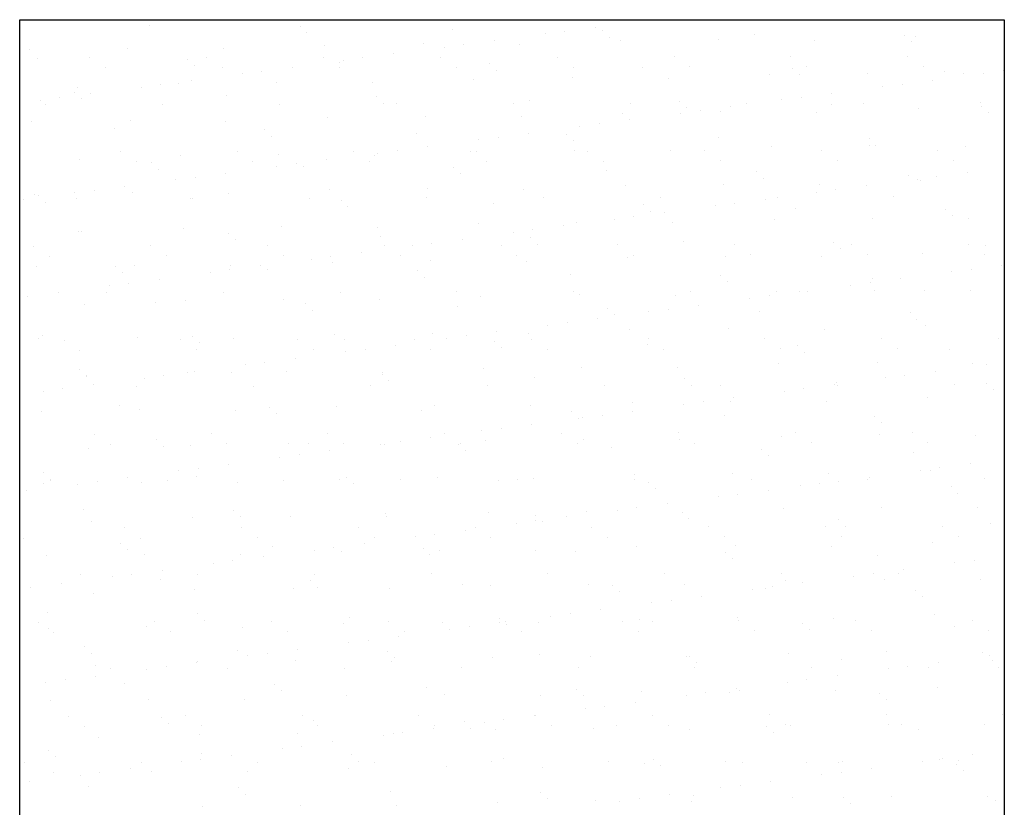
# Model space of a CAD drawing. Extents: x -1545 to 69069332, y -6966 to 42067464.
# Drawn here: x -336 to -318, y -818 to -804 of the extents above; entities that cross this region are included whole.
import ezdxf

# ---------------------------------------------------------------- set-up
doc = ezdxf.new("R2010")
doc.units = 0
doc.layers.get('0').update_dxf_attribs({"linetype": 'CONTINUOUS'})

msp = doc.modelspace()

# ---------------------------------------------------------------- linework, layer by layer
for p, q in [((-335.917, -803.837), (-318.317, -803.837)), ((-335.917, -831.997), (-335.917, -803.837)), ((-333.59, -803.934), (-333.59, -803.934)), ((-330.906, -803.957), (-330.906, -803.957)), ((-324.72, -803.854), (-324.72, -803.854)), ((-318.317, -803.837), (-318.317, -831.997)), ((-330.783, -804.07), (-330.783, -804.07)), ((-328.184, -804.016), (-328.184, -804.016)), ((-326.525, -804.091), (-326.525, -804.091)), ((-326.176, -804.045), (-326.176, -804.045)), ((-325.631, -803.973), (-325.631, -803.973)), ((-325.5, -804.039), (-325.5, -804.039)), ((-322.778, -804.098), (-322.778, -804.098)), ((-320.094, -804.121), (-320.094, -804.121)), ((-319.898, -804.134), (-319.898, -804.134)), ((-330.461, -804.293), (-330.461, -804.293)), ((-328.706, -804.271), (-328.706, -804.271)), ((-327.981, -804.283), (-327.981, -804.283)), ((-327.436, -804.211), (-327.436, -804.211)), ((-326.99, -804.279), (-326.99, -804.279)), ((-325.377, -804.152), (-325.377, -804.152)), ((-325.179, -804.214), (-325.179, -804.214)), ((-323.424, -804.191), (-323.424, -804.191)), ((-321.709, -804.2), (-321.709, -804.2)), ((-319.971, -804.235), (-319.971, -804.235)), ((-335.743, -804.373), (-335.743, -804.373)), ((-333.987, -804.35), (-333.987, -804.35)), ((-332.272, -804.359), (-332.272, -804.359)), ((-329.241, -804.449), (-329.241, -804.449)), ((-328.33, -804.329), (-328.33, -804.329)), ((-320.044, -804.494), (-320.044, -804.494)), ((-335.605, -804.522), (-335.605, -804.522)), ((-334.662, -804.52), (-334.662, -804.52)), ((-332.922, -804.545), (-332.922, -804.545)), ((-332.799, -804.658), (-332.799, -804.658)), ((-332.574, -804.517), (-332.574, -804.517)), ((-330.485, -804.513), (-330.485, -804.513)), ((-330.199, -804.605), (-330.199, -804.605)), ((-330.135, -804.566), (-330.135, -804.566)), ((-329.786, -804.52), (-329.786, -804.52)), ((-328.397, -804.509), (-328.397, -804.509)), ((-327.516, -804.628), (-327.516, -804.628)), ((-326.309, -804.505), (-326.309, -804.505)), ((-324.221, -804.501), (-324.221, -804.501)), ((-322.133, -804.498), (-322.133, -804.498)), ((-334.379, -804.7), (-334.379, -804.7)), ((-332.291, -804.697), (-332.291, -804.697)), ((-331.94, -804.804), (-331.94, -804.804)), ((-331.591, -804.758), (-331.591, -804.758)), ((-331.046, -804.686), (-331.046, -804.686)), ((-330.203, -804.693), (-330.203, -804.693)), ((-328.114, -804.689), (-328.114, -804.689)), ((-327.393, -804.741), (-327.393, -804.741)), ((-326.026, -804.685), (-326.026, -804.685)), ((-324.793, -804.687), (-324.793, -804.687)), ((-323.938, -804.682), (-323.938, -804.682)), ((-322.517, -804.82), (-322.517, -804.82)), ((-322.11, -804.71), (-322.11, -804.71)), ((-321.987, -804.823), (-321.987, -804.823)), ((-321.85, -804.678), (-321.85, -804.678)), ((-320.762, -804.798), (-320.762, -804.798)), ((-319.762, -804.674), (-319.762, -804.674)), ((-319.387, -804.769), (-319.387, -804.769)), ((-319.047, -804.806), (-319.047, -804.806)), ((-318.687, -804.795), (-318.687, -804.795)), ((-318.338, -804.749), (-318.338, -804.749)), ((-333.396, -804.996), (-333.396, -804.996)), ((-333.081, -804.979), (-333.081, -804.979)), ((-332.851, -804.924), (-332.851, -804.924)), ((-331.325, -804.957), (-331.325, -804.957)), ((-329.61, -804.965), (-329.61, -804.965)), ((-327.799, -804.9), (-327.799, -804.9)), ((-326.044, -804.877), (-326.044, -804.877)), ((-324.328, -804.885), (-324.328, -804.885)), ((-320.143, -804.987), (-320.143, -804.987)), ((-319.598, -804.915), (-319.598, -804.915)), ((-334.938, -805.134), (-334.938, -805.134)), ((-334.892, -805.044), (-334.892, -805.044)), ((-334.656, -805.162), (-334.656, -805.162)), ((-333.745, -805.042), (-333.745, -805.042)), ((-332.215, -805.193), (-332.215, -805.193)), ((-321.403, -805.153), (-321.403, -805.153)), ((-320.492, -805.033), (-320.492, -805.033)), ((-335.55, -805.279), (-335.55, -805.279)), ((-335.449, -805.353), (-335.449, -805.353)), ((-335.201, -805.233), (-335.201, -805.233)), ((-334.814, -805.247), (-334.814, -805.247)), ((-333.361, -805.349), (-333.361, -805.349)), ((-331.273, -805.345), (-331.273, -805.345)), ((-329.532, -805.216), (-329.532, -805.216)), ((-329.408, -805.329), (-329.408, -805.329)), ((-329.185, -805.341), (-329.185, -805.341)), ((-327.096, -805.338), (-327.096, -805.338)), ((-326.809, -805.275), (-326.809, -805.275)), ((-325.008, -805.334), (-325.008, -805.334)), ((-324.126, -805.298), (-324.126, -805.298)), ((-322.92, -805.33), (-322.92, -805.33)), ((-322.297, -805.271), (-322.297, -805.271)), ((-321.948, -805.225), (-321.948, -805.225)), ((-321.403, -805.358), (-321.403, -805.358)), ((-320.832, -805.326), (-320.832, -805.326)), ((-318.744, -805.322), (-318.744, -805.322)), ((-325.137, -805.506), (-325.137, -805.506)), ((-324.102, -805.508), (-324.102, -805.508)), ((-324.002, -805.412), (-324.002, -805.412)), ((-323.753, -805.462), (-323.753, -805.462)), ((-323.382, -805.484), (-323.382, -805.484)), ((-323.208, -805.391), (-323.208, -805.391)), ((-321.666, -805.492), (-321.666, -805.492)), ((-319.855, -805.426), (-319.855, -805.426)), ((-318.72, -805.381), (-318.72, -805.381)), ((-318.596, -805.494), (-318.596, -805.494)), ((-335.7, -805.665), (-335.7, -805.665)), ((-333.945, -805.642), (-333.945, -805.642)), ((-332.23, -805.651), (-332.23, -805.651)), ((-330.419, -805.585), (-330.419, -805.585)), ((-328.663, -805.563), (-328.663, -805.563)), ((-326.948, -805.571), (-326.948, -805.571)), ((-325.558, -805.7), (-325.558, -805.7)), ((-325.013, -805.628), (-325.013, -805.628)), ((-334.231, -805.782), (-334.231, -805.782)), ((-331.548, -805.805), (-331.548, -805.805)), ((-328.825, -805.864), (-328.825, -805.864)), ((-326.818, -805.866), (-326.818, -805.866)), ((-326.142, -805.887), (-326.142, -805.887)), ((-325.907, -805.746), (-325.907, -805.746)), ((-331.424, -805.918), (-331.424, -805.918)), ((-327.712, -805.984), (-327.712, -805.984)), ((-327.363, -805.938), (-327.363, -805.938)), ((-326.018, -806), (-326.018, -806)), ((-323.419, -805.946), (-323.419, -805.946)), ((-320.736, -805.969), (-320.736, -805.969)), ((-334.12, -806.199), (-334.12, -806.199)), ((-332.032, -806.196), (-332.032, -806.196)), ((-331.283, -806.249), (-331.283, -806.249)), ((-329.944, -806.192), (-329.944, -806.192)), ((-329.517, -806.221), (-329.517, -806.221)), ((-329.168, -806.175), (-329.168, -806.175)), ((-328.623, -806.103), (-328.623, -806.103)), ((-327.856, -806.188), (-327.856, -806.188)), ((-327.757, -806.192), (-327.757, -806.192)), ((-326.002, -806.169), (-326.002, -806.169)), ((-325.767, -806.184), (-325.767, -806.184)), ((-324.286, -806.177), (-324.286, -806.177)), ((-323.679, -806.181), (-323.679, -806.181)), ((-322.475, -806.112), (-322.475, -806.112)), ((-321.591, -806.177), (-321.591, -806.177)), ((-320.72, -806.09), (-320.72, -806.09)), ((-320.612, -806.083), (-320.612, -806.083)), ((-319.503, -806.173), (-319.503, -806.173)), ((-319.004, -806.098), (-319.004, -806.098)), ((-334.85, -806.336), (-334.85, -806.336)), ((-333.837, -806.38), (-333.837, -806.38)), ((-333.563, -806.393), (-333.563, -806.393)), ((-333.038, -806.271), (-333.038, -806.271)), ((-331.749, -806.376), (-331.749, -806.376)), ((-330.973, -806.413), (-330.973, -806.413)), ((-330.428, -806.341), (-330.428, -806.341)), ((-329.661, -806.372), (-329.661, -806.372)), ((-329.568, -806.257), (-329.568, -806.257)), ((-327.573, -806.368), (-327.573, -806.368)), ((-325.485, -806.364), (-325.485, -806.364)), ((-323.396, -806.361), (-323.396, -806.361)), ((-321.308, -806.357), (-321.308, -806.357)), ((-319.22, -806.353), (-319.22, -806.353)), ((-333.44, -806.506), (-333.44, -806.506)), ((-332.233, -806.579), (-332.233, -806.579)), ((-331.322, -806.459), (-331.322, -806.459)), ((-330.841, -806.452), (-330.841, -806.452)), ((-328.158, -806.475), (-328.158, -806.475)), ((-328.034, -806.589), (-328.034, -806.589)), ((-325.435, -806.535), (-325.435, -806.535)), ((-322.752, -806.558), (-322.752, -806.558)), ((-318.98, -806.57), (-318.98, -806.57)), ((-333.127, -806.696), (-333.127, -806.696)), ((-332.778, -806.651), (-332.778, -806.651)), ((-323.34, -806.776), (-323.34, -806.776)), ((-322.628, -806.671), (-322.628, -806.671)), ((-321.624, -806.784), (-321.624, -806.784)), ((-320.029, -806.617), (-320.029, -806.617)), ((-319.874, -806.688), (-319.874, -806.688)), ((-319.813, -806.719), (-319.813, -806.719)), ((-319.525, -806.642), (-319.525, -806.642)), ((-335.658, -806.957), (-335.658, -806.957)), ((-334.932, -806.934), (-334.932, -806.934)), ((-334.583, -806.888), (-334.583, -806.888)), ((-334.038, -806.816), (-334.038, -806.816)), ((-333.903, -806.934), (-333.903, -806.934)), ((-332.188, -806.943), (-332.188, -806.943)), ((-330.377, -806.877), (-330.377, -806.877)), ((-328.621, -806.855), (-328.621, -806.855)), ((-326.906, -806.863), (-326.906, -806.863)), ((-325.095, -806.798), (-325.095, -806.798)), ((-321.679, -806.925), (-321.679, -806.925)), ((-321.33, -806.88), (-321.33, -806.88)), ((-320.785, -806.808), (-320.785, -806.808)), ((-335.843, -807.054), (-335.843, -807.054)), ((-335.579, -806.982), (-335.579, -806.982)), ((-335.456, -807.095), (-335.456, -807.095)), ((-334.908, -807.032), (-334.908, -807.032)), ((-332.857, -807.041), (-332.857, -807.041)), ((-332.82, -807.028), (-332.82, -807.028)), ((-330.731, -807.024), (-330.731, -807.024)), ((-330.173, -807.064), (-330.173, -807.064)), ((-328.643, -807.021), (-328.643, -807.021)), ((-327.451, -807.123), (-327.451, -807.123)), ((-326.555, -807.017), (-326.555, -807.017)), ((-324.467, -807.013), (-324.467, -807.013)), ((-323.135, -807.117), (-323.135, -807.117)), ((-322.59, -807.045), (-322.59, -807.045)), ((-322.378, -807.009), (-322.378, -807.009)), ((-320.29, -807.005), (-320.29, -807.005)), ((-330.05, -807.177), (-330.05, -807.177)), ((-324.767, -807.146), (-324.767, -807.146)), ((-324.644, -807.26), (-324.644, -807.26)), ((-324.395, -807.283), (-324.395, -807.283)), ((-323.484, -807.163), (-323.484, -807.163)), ((-322.045, -807.206), (-322.045, -807.206)), ((-319.361, -807.229), (-319.361, -807.229)), ((-327.715, -807.484), (-327.715, -807.484)), ((-325.959, -807.461), (-325.959, -807.461)), ((-325.289, -807.401), (-325.289, -807.401)), ((-324.94, -807.355), (-324.94, -807.355)), ((-324.244, -807.47), (-324.244, -807.47)), ((-322.433, -807.404), (-322.433, -807.404)), ((-320.678, -807.382), (-320.678, -807.382)), ((-319.238, -807.342), (-319.238, -807.342)), ((-318.962, -807.39), (-318.962, -807.39)), ((-334.872, -807.63), (-334.872, -807.63)), ((-334.807, -807.628), (-334.807, -807.628)), ((-332.996, -807.563), (-332.996, -807.563)), ((-332.189, -807.653), (-332.189, -807.653)), ((-331.241, -807.541), (-331.241, -807.541)), ((-329.526, -807.549), (-329.526, -807.549)), ((-327.094, -807.638), (-327.094, -807.638)), ((-326.745, -807.592), (-326.745, -807.592)), ((-326.2, -807.521), (-326.2, -807.521)), ((-332.065, -807.766), (-332.065, -807.766)), ((-329.466, -807.712), (-329.466, -807.712)), ((-328.55, -807.83), (-328.55, -807.83)), ((-328.005, -807.758), (-328.005, -807.758)), ((-326.783, -807.735), (-326.783, -807.735)), ((-324.06, -807.794), (-324.06, -807.794)), ((-321.377, -807.817), (-321.377, -807.817)), ((-335.667, -807.882), (-335.667, -807.882)), ((-333.579, -807.879), (-333.579, -807.879)), ((-331.49, -807.875), (-331.49, -807.875)), ((-329.809, -807.996), (-329.809, -807.996)), ((-329.402, -807.871), (-329.402, -807.871)), ((-328.899, -807.876), (-328.899, -807.876)), ((-327.314, -807.867), (-327.314, -807.867)), ((-326.66, -807.848), (-326.66, -807.848)), ((-325.226, -807.863), (-325.226, -807.863)), ((-323.138, -807.86), (-323.138, -807.86)), ((-321.254, -807.93), (-321.254, -807.93)), ((-321.049, -807.856), (-321.049, -807.856)), ((-319.771, -808.011), (-319.771, -808.011)), ((-318.961, -807.852), (-318.961, -807.852)), ((-318.654, -807.877), (-318.654, -807.877)), ((-335.384, -808.063), (-335.384, -808.063)), ((-333.296, -808.059), (-333.296, -808.059)), ((-331.208, -808.055), (-331.208, -808.055)), ((-330.704, -808.114), (-330.704, -808.114)), ((-330.355, -808.068), (-330.355, -808.068)), ((-330.334, -808.169), (-330.334, -808.169)), ((-329.119, -808.051), (-329.119, -808.051)), ((-328.579, -808.147), (-328.579, -808.147)), ((-327.031, -808.047), (-327.031, -808.047)), ((-326.864, -808.155), (-326.864, -808.155)), ((-325.053, -808.09), (-325.053, -808.09)), ((-324.943, -808.044), (-324.943, -808.044)), ((-323.297, -808.068), (-323.297, -808.068)), ((-322.855, -808.04), (-322.855, -808.04)), ((-321.582, -808.076), (-321.582, -808.076)), ((-320.767, -808.036), (-320.767, -808.036)), ((-318.678, -808.032), (-318.678, -808.032)), ((-335.616, -808.249), (-335.616, -808.249)), ((-334.205, -808.241), (-334.205, -808.241)), ((-334.081, -808.354), (-334.081, -808.354)), ((-333.861, -808.226), (-333.861, -808.226)), ((-332.509, -808.351), (-332.509, -808.351)), ((-332.16, -808.305), (-332.16, -808.305)), ((-332.145, -808.235), (-332.145, -808.235)), ((-331.614, -808.234), (-331.614, -808.234)), ((-331.482, -808.3), (-331.482, -808.3)), ((-328.799, -808.323), (-328.799, -808.323)), ((-319.255, -808.343), (-319.255, -808.343)), ((-318.906, -808.297), (-318.906, -808.297)), ((-318.361, -808.225), (-318.361, -808.225)), ((-333.965, -808.543), (-333.965, -808.543)), ((-333.419, -808.471), (-333.419, -808.471)), ((-328.675, -808.437), (-328.675, -808.437)), ((-326.076, -808.383), (-326.076, -808.383)), ((-323.393, -808.406), (-323.393, -808.406)), ((-323.269, -808.519), (-323.269, -808.519)), ((-320.711, -808.534), (-320.711, -808.534)), ((-320.67, -808.465), (-320.67, -808.465)), ((-320.166, -808.463), (-320.166, -808.463)), ((-335.224, -808.709), (-335.224, -808.709)), ((-334.366, -808.711), (-334.366, -808.711)), ((-334.314, -808.589), (-334.314, -808.589)), ((-332.278, -808.707), (-332.278, -808.707)), ((-330.19, -808.704), (-330.19, -808.704)), ((-328.102, -808.7), (-328.102, -808.7)), ((-326.013, -808.696), (-326.013, -808.696)), ((-323.925, -808.692), (-323.925, -808.692)), ((-322.391, -808.696), (-322.391, -808.696)), ((-321.971, -808.7), (-321.971, -808.7)), ((-321.837, -808.688), (-321.837, -808.688)), ((-321.06, -808.58), (-321.06, -808.58)), ((-320.635, -808.674), (-320.635, -808.674)), ((-319.749, -808.685), (-319.749, -808.685)), ((-318.92, -808.682), (-318.92, -808.682)), ((-335.77, -808.781), (-335.77, -808.781)), ((-333.498, -808.889), (-333.498, -808.889)), ((-332.954, -808.855), (-332.954, -808.855)), ((-331.199, -808.833), (-331.199, -808.833)), ((-329.483, -808.841), (-329.483, -808.841)), ((-327.672, -808.776), (-327.672, -808.776)), ((-325.917, -808.753), (-325.917, -808.753)), ((-324.202, -808.762), (-324.202, -808.762)), ((-322.865, -808.818), (-322.865, -808.818)), ((-322.516, -808.772), (-322.516, -808.772)), ((-334.765, -808.92), (-334.765, -808.92)), ((-330.815, -808.912), (-330.815, -808.912)), ((-330.691, -809.025), (-330.691, -809.025)), ((-328.092, -808.971), (-328.092, -808.971)), ((-325.409, -808.994), (-325.409, -808.994)), ((-324.67, -809.056), (-324.67, -809.056)), ((-324.321, -809.01), (-324.321, -809.01)), ((-323.776, -808.938), (-323.776, -808.938)), ((-322.686, -809.054), (-322.686, -809.054)), ((-326.126, -809.247), (-326.126, -809.247)), ((-325.581, -809.175), (-325.581, -809.175)), ((-325.285, -809.108), (-325.285, -809.108)), ((-320.003, -809.077), (-320.003, -809.077)), ((-319.879, -809.19), (-319.879, -809.19)), ((-327.386, -809.413), (-327.386, -809.413)), ((-326.475, -809.293), (-326.475, -809.293)), ((-325.01, -809.382), (-325.01, -809.382)), ((-323.255, -809.36), (-323.255, -809.36)), ((-321.54, -809.368), (-321.54, -809.368)), ((-319.729, -809.303), (-319.729, -809.303)), ((-335.574, -809.541), (-335.574, -809.541)), ((-335.514, -809.477), (-335.514, -809.477)), ((-335.125, -809.562), (-335.125, -809.562)), ((-333.818, -809.518), (-333.818, -809.518)), ((-333.037, -809.558), (-333.037, -809.558)), ((-332.83, -809.501), (-332.83, -809.501)), ((-332.103, -809.527), (-332.103, -809.527)), ((-330.949, -809.554), (-330.949, -809.554)), ((-330.292, -809.461), (-330.292, -809.461)), ((-330.108, -809.56), (-330.108, -809.56)), ((-328.861, -809.55), (-328.861, -809.55)), ((-328.537, -809.439), (-328.537, -809.439)), ((-328.28, -809.531), (-328.28, -809.531)), ((-327.931, -809.485), (-327.931, -809.485)), ((-327.425, -809.583), (-327.425, -809.583)), ((-326.821, -809.447), (-326.821, -809.447)), ((-326.772, -809.546), (-326.772, -809.546)), ((-324.684, -809.543), (-324.684, -809.543)), ((-322.596, -809.539), (-322.596, -809.539)), ((-320.508, -809.535), (-320.508, -809.535)), ((-318.42, -809.531), (-318.42, -809.531)), ((-334.843, -809.742), (-334.843, -809.742)), ((-332.754, -809.738), (-332.754, -809.738)), ((-332.707, -809.614), (-332.707, -809.614)), ((-330.666, -809.734), (-330.666, -809.734)), ((-330.085, -809.768), (-330.085, -809.768)), ((-329.736, -809.722), (-329.736, -809.722)), ((-329.191, -809.651), (-329.191, -809.651)), ((-328.578, -809.73), (-328.578, -809.73)), ((-327.301, -809.696), (-327.301, -809.696)), ((-326.49, -809.727), (-326.49, -809.727)), ((-324.702, -809.642), (-324.702, -809.642)), ((-324.401, -809.723), (-324.401, -809.723)), ((-322.313, -809.719), (-322.313, -809.719)), ((-322.019, -809.665), (-322.019, -809.665)), ((-320.225, -809.715), (-320.225, -809.715)), ((-319.296, -809.724), (-319.296, -809.724)), ((-330.996, -809.888), (-330.996, -809.888)), ((-321.895, -809.778), (-321.895, -809.778)), ((-334.846, -810.089), (-334.846, -810.089)), ((-332.801, -810.126), (-332.801, -810.126)), ((-331.89, -810.006), (-331.89, -810.006)), ((-331.541, -809.96), (-331.541, -809.96)), ((-331.157, -810.125), (-331.157, -810.125)), ((-327.63, -810.068), (-327.63, -810.068)), ((-325.875, -810.045), (-325.875, -810.045)), ((-324.159, -810.054), (-324.159, -810.054)), ((-322.348, -809.988), (-322.348, -809.988)), ((-320.593, -809.966), (-320.593, -809.966)), ((-319.548, -810.117), (-319.548, -810.117)), ((-318.878, -809.974), (-318.878, -809.974)), ((-318.637, -809.997), (-318.637, -809.997)), ((-334.723, -810.202), (-334.723, -810.202)), ((-334.723, -810.212), (-334.723, -810.212)), ((-333.695, -810.244), (-333.695, -810.244)), ((-333.346, -810.198), (-333.346, -810.198)), ((-332.912, -810.147), (-332.912, -810.147)), ((-332.124, -810.148), (-332.124, -810.148)), ((-329.441, -810.133), (-329.441, -810.133)), ((-329.44, -810.171), (-329.44, -810.171)), ((-329.317, -810.285), (-329.317, -810.285)), ((-326.718, -810.231), (-326.718, -810.231)), ((-324.034, -810.254), (-324.034, -810.254)), ((-320.442, -810.235), (-320.442, -810.235)), ((-320.093, -810.189), (-320.093, -810.189)), ((-335.913, -810.394), (-335.913, -810.394)), ((-335.151, -810.435), (-335.151, -810.435)), ((-334.606, -810.364), (-334.606, -810.364)), ((-333.825, -810.39), (-333.825, -810.39)), ((-331.736, -810.386), (-331.736, -810.386)), ((-329.648, -810.383), (-329.648, -810.383)), ((-327.56, -810.379), (-327.56, -810.379)), ((-325.472, -810.375), (-325.472, -810.375)), ((-323.911, -810.367), (-323.911, -810.367)), ((-323.384, -810.371), (-323.384, -810.371)), ((-322.247, -810.473), (-322.247, -810.473)), ((-321.898, -810.427), (-321.898, -810.427)), ((-321.353, -810.355), (-321.353, -810.355)), ((-321.312, -810.313), (-321.312, -810.313)), ((-321.295, -810.367), (-321.295, -810.367)), ((-319.207, -810.364), (-319.207, -810.364)), ((-318.628, -810.336), (-318.628, -810.336)), ((-318.505, -810.449), (-318.505, -810.449)), ((-335.5, -810.481), (-335.5, -810.481)), ((-323.213, -810.652), (-323.213, -810.652)), ((-323.158, -810.593), (-323.158, -810.593)), ((-319.686, -810.595), (-319.686, -810.595)), ((-334.139, -810.737), (-334.139, -810.737)), ((-333.776, -810.811), (-333.776, -810.811)), ((-332.061, -810.819), (-332.061, -810.819)), ((-331.456, -810.76), (-331.456, -810.76)), ((-330.25, -810.754), (-330.25, -810.754)), ((-328.733, -810.819), (-328.733, -810.819)), ((-328.495, -810.731), (-328.495, -810.731)), ((-326.779, -810.739), (-326.779, -810.739)), ((-324.968, -810.674), (-324.968, -810.674)), ((-324.963, -810.83), (-324.963, -810.83)), ((-324.052, -810.71), (-324.052, -810.71)), ((-323.703, -810.664), (-323.703, -810.664)), ((-321.497, -810.66), (-321.497, -810.66)), ((-335.531, -810.833), (-335.531, -810.833)), ((-331.332, -810.873), (-331.332, -810.873)), ((-326.05, -810.842), (-326.05, -810.842)), ((-325.927, -810.956), (-325.927, -810.956)), ((-325.857, -810.948), (-325.857, -810.948)), ((-325.508, -810.902), (-325.508, -810.902)), ((-323.327, -810.902), (-323.327, -810.902)), ((-320.644, -810.925), (-320.644, -810.925)), ((-327.313, -811.14), (-327.313, -811.14)), ((-326.768, -811.068), (-326.768, -811.068)), ((-320.521, -811.038), (-320.521, -811.038)), ((-334.584, -811.241), (-334.584, -811.241)), ((-333.472, -811.348), (-333.472, -811.348)), ((-332.496, -811.237), (-332.496, -811.237)), ((-330.407, -811.233), (-330.407, -811.233)), ((-328.573, -811.305), (-328.573, -811.305)), ((-328.319, -811.229), (-328.319, -811.229)), ((-327.662, -811.186), (-327.662, -811.186)), ((-327.588, -811.36), (-327.588, -811.36)), ((-326.231, -811.226), (-326.231, -811.226)), ((-325.833, -811.337), (-325.833, -811.337)), ((-324.143, -811.222), (-324.143, -811.222)), ((-324.117, -811.346), (-324.117, -811.346)), ((-322.306, -811.28), (-322.306, -811.28)), ((-322.054, -811.218), (-322.054, -811.218)), ((-320.551, -811.258), (-320.551, -811.258)), ((-319.966, -811.214), (-319.966, -811.214)), ((-318.835, -811.266), (-318.835, -811.266)), ((-334.681, -811.505), (-334.681, -811.505)), ((-334.301, -811.421), (-334.301, -811.421)), ((-333.348, -811.462), (-333.348, -811.462)), ((-332.87, -811.439), (-332.87, -811.439)), ((-332.213, -811.417), (-332.213, -811.417)), ((-331.114, -811.417), (-331.114, -811.417)), ((-330.749, -811.408), (-330.749, -811.408)), ((-330.125, -811.413), (-330.125, -811.413)), ((-329.467, -811.423), (-329.467, -811.423)), ((-329.399, -811.425), (-329.399, -811.425)), ((-329.118, -811.377), (-329.118, -811.377)), ((-328.066, -811.431), (-328.066, -811.431)), ((-328.036, -811.41), (-328.036, -811.41)), ((-325.948, -811.406), (-325.948, -811.406)), ((-325.343, -811.49), (-325.343, -811.49)), ((-323.86, -811.402), (-323.86, -811.402)), ((-322.66, -811.513), (-322.66, -811.513)), ((-321.772, -811.398), (-321.772, -811.398)), ((-319.683, -811.394), (-319.683, -811.394)), ((-331.272, -811.661), (-331.272, -811.661)), ((-330.923, -811.615), (-330.923, -811.615)), ((-330.378, -811.543), (-330.378, -811.543)), ((-327.942, -811.544), (-327.942, -811.544)), ((-322.536, -811.626), (-322.536, -811.626)), ((-319.937, -811.572), (-319.937, -811.572)), ((-332.728, -811.852), (-332.728, -811.852)), ((-332.183, -811.781), (-332.183, -811.781)), ((-319.644, -811.887), (-319.644, -811.887)), ((-319.475, -811.844), (-319.475, -811.844)), ((-318.93, -811.772), (-318.93, -811.772)), ((-335.488, -811.937), (-335.488, -811.937)), ((-335.364, -812.05), (-335.364, -812.05)), ((-333.988, -812.018), (-333.988, -812.018)), ((-333.077, -811.898), (-333.077, -811.898)), ((-332.765, -811.996), (-332.765, -811.996)), ((-330.208, -812.046), (-330.208, -812.046)), ((-330.082, -812.019), (-330.082, -812.019)), ((-329.107, -812.062), (-329.107, -812.062)), ((-328.452, -812.023), (-328.452, -812.023)), ((-327.018, -812.058), (-327.018, -812.058)), ((-326.737, -812.031), (-326.737, -812.031)), ((-324.93, -812.054), (-324.93, -812.054)), ((-324.926, -811.966), (-324.926, -811.966)), ((-323.171, -811.944), (-323.171, -811.944)), ((-322.842, -812.05), (-322.842, -812.05)), ((-321.455, -811.952), (-321.455, -811.952)), ((-320.754, -812.047), (-320.754, -812.047)), ((-320.735, -812.01), (-320.735, -812.01)), ((-319.824, -811.89), (-319.824, -811.89)), ((-318.666, -812.043), (-318.666, -812.043)), ((-335.489, -812.125), (-335.489, -812.125)), ((-335.371, -812.073), (-335.371, -812.073)), ((-334.882, -812.136), (-334.882, -812.136)), ((-334.533, -812.09), (-334.533, -812.09)), ((-333.734, -812.103), (-333.734, -812.103)), ((-333.283, -812.069), (-333.283, -812.069)), ((-332.019, -812.111), (-332.019, -812.111)), ((-331.195, -812.066), (-331.195, -812.066)), ((-329.958, -812.133), (-329.958, -812.133)), ((-327.359, -812.079), (-327.359, -812.079)), ((-324.676, -812.102), (-324.676, -812.102)), ((-324.552, -812.215), (-324.552, -812.215)), ((-321.953, -812.161), (-321.953, -812.161)), ((-321.629, -812.127), (-321.629, -812.127)), ((-321.28, -812.081), (-321.28, -812.081)), ((-319.27, -812.184), (-319.27, -812.184)), ((-335.793, -812.256), (-335.793, -812.256)), ((-323.434, -812.365), (-323.434, -812.365)), ((-323.085, -812.319), (-323.085, -812.319)), ((-322.54, -812.247), (-322.54, -812.247)), ((-319.146, -812.297), (-319.146, -812.297)), ((-334.781, -812.585), (-334.781, -812.585)), ((-324.89, -812.557), (-324.89, -812.557)), ((-324.345, -812.485), (-324.345, -812.485)), ((-322.264, -812.572), (-322.264, -812.572)), ((-320.509, -812.55), (-320.509, -812.55)), ((-318.793, -812.558), (-318.793, -812.558)), ((-332.827, -812.731), (-332.827, -812.731)), ((-332.097, -812.608), (-332.097, -812.608)), ((-331.974, -812.721), (-331.974, -812.721)), ((-331.072, -812.709), (-331.072, -812.709)), ((-329.375, -812.667), (-329.375, -812.667)), ((-329.357, -812.717), (-329.357, -812.717)), ((-327.546, -812.652), (-327.546, -812.652)), ((-326.691, -812.69), (-326.691, -812.69)), ((-326.15, -812.723), (-326.15, -812.723)), ((-325.79, -812.63), (-325.79, -812.63)), ((-325.239, -812.603), (-325.239, -812.603)), ((-324.075, -812.638), (-324.075, -812.638)), ((-323.969, -812.749), (-323.969, -812.749)), ((-334.638, -812.797), (-334.638, -812.797)), ((-334.042, -812.92), (-334.042, -812.92)), ((-331.954, -812.916), (-331.954, -812.916)), ((-329.866, -812.912), (-329.866, -812.912)), ((-327.778, -812.909), (-327.778, -812.909)), ((-327.044, -812.84), (-327.044, -812.84)), ((-326.695, -812.794), (-326.695, -812.794)), ((-326.568, -812.803), (-326.568, -812.803)), ((-325.689, -812.905), (-325.689, -812.905)), ((-323.601, -812.901), (-323.601, -812.901)), ((-321.513, -812.897), (-321.513, -812.897)), ((-321.286, -812.773), (-321.286, -812.773)), ((-321.162, -812.886), (-321.162, -812.886)), ((-319.425, -812.893), (-319.425, -812.893)), ((-318.563, -812.832), (-318.563, -812.832)), ((-335.848, -813.104), (-335.848, -813.104)), ((-333.759, -813.1), (-333.759, -813.1)), ((-331.671, -813.096), (-331.671, -813.096)), ((-329.583, -813.092), (-329.583, -813.092)), ((-328.849, -813.078), (-328.849, -813.078)), ((-328.5, -813.032), (-328.5, -813.032)), ((-327.955, -812.96), (-327.955, -812.96)), ((-327.495, -813.089), (-327.495, -813.089)), ((-325.407, -813.085), (-325.407, -813.085)), ((-323.318, -813.081), (-323.318, -813.081)), ((-321.23, -813.077), (-321.23, -813.077)), ((-319.142, -813.073), (-319.142, -813.073)), ((-334.113, -813.196), (-334.113, -813.196)), ((-331.39, -813.256), (-331.39, -813.256)), ((-330.305, -813.27), (-330.305, -813.27)), ((-329.76, -813.198), (-329.76, -813.198)), ((-328.707, -813.279), (-328.707, -813.279)), ((-324.884, -813.258), (-324.884, -813.258)), ((-323.128, -813.236), (-323.128, -813.236)), ((-321.413, -813.244), (-321.413, -813.244)), ((-319.602, -813.179), (-319.602, -813.179)), ((-335.447, -813.417), (-335.447, -813.417)), ((-333.99, -813.31), (-333.99, -813.31)), ((-333.692, -813.395), (-333.692, -813.395)), ((-331.976, -813.403), (-331.976, -813.403)), ((-331.565, -813.436), (-331.565, -813.436)), ((-330.654, -813.316), (-330.654, -813.316)), ((-330.165, -813.338), (-330.165, -813.338)), ((-328.584, -813.392), (-328.584, -813.392)), ((-328.41, -813.315), (-328.41, -813.315)), ((-326.695, -813.323), (-326.695, -813.323)), ((-325.985, -813.338), (-325.985, -813.338)), ((-323.301, -813.361), (-323.301, -813.361)), ((-320.579, -813.42), (-320.579, -813.42)), ((-332.459, -813.553), (-332.459, -813.553)), ((-332.11, -813.507), (-332.11, -813.507)), ((-323.178, -813.474), (-323.178, -813.474)), ((-319.206, -813.545), (-319.206, -813.545)), ((-318.857, -813.499), (-318.857, -813.499)), ((-334.83, -813.752), (-334.83, -813.752)), ((-334.264, -813.791), (-334.264, -813.791)), ((-333.915, -813.745), (-333.915, -813.745)), ((-333.37, -813.673), (-333.37, -813.673)), ((-332.741, -813.749), (-332.741, -813.749)), ((-330.653, -813.745), (-330.653, -813.745)), ((-328.565, -813.741), (-328.565, -813.741)), ((-326.477, -813.737), (-326.477, -813.737)), ((-324.389, -813.733), (-324.389, -813.733)), ((-322.3, -813.73), (-322.3, -813.73)), ((-321.011, -813.782), (-321.011, -813.782)), ((-320.662, -813.736), (-320.662, -813.736)), ((-320.212, -813.726), (-320.212, -813.726)), ((-320.117, -813.665), (-320.117, -813.665)), ((-335.72, -813.983), (-335.72, -813.983)), ((-335.175, -813.911), (-335.175, -813.911)), ((-333.406, -813.844), (-333.406, -813.844)), ((-330.723, -813.867), (-330.723, -813.867)), ((-330.599, -813.981), (-330.599, -813.981)), ((-328, -813.927), (-328, -813.927)), ((-327.503, -813.944), (-327.503, -813.944)), ((-325.748, -813.922), (-325.748, -813.922)), ((-325.317, -813.95), (-325.317, -813.95)), ((-324.033, -813.93), (-324.033, -813.93)), ((-322.467, -813.974), (-322.467, -813.974)), ((-322.222, -813.865), (-322.222, -813.865)), ((-321.921, -813.902), (-321.921, -813.902)), ((-320.466, -813.842), (-320.466, -813.842)), ((-318.751, -813.85), (-318.751, -813.85)), ((-334.596, -814.089), (-334.596, -814.089)), ((-332.785, -814.023), (-332.785, -814.023)), ((-331.03, -814.001), (-331.03, -814.001)), ((-329.314, -814.009), (-329.314, -814.009)), ((-325.193, -814.063), (-325.193, -814.063)), ((-323.726, -814.14), (-323.726, -814.14)), ((-322.816, -814.02), (-322.816, -814.02)), ((-322.594, -814.009), (-322.594, -814.009)), ((-319.911, -814.032), (-319.911, -814.032)), ((-319.788, -814.145), (-319.788, -814.145)), ((-324.621, -814.257), (-324.621, -814.257)), ((-324.272, -814.212), (-324.272, -814.212)), ((-335.422, -814.433), (-335.422, -814.433)), ((-332.739, -814.456), (-332.739, -814.456)), ((-330.016, -814.515), (-330.016, -814.515)), ((-326.426, -814.495), (-326.426, -814.495)), ((-326.077, -814.449), (-326.077, -814.449)), ((-325.531, -814.377), (-325.531, -814.377)), ((-323.086, -814.528), (-323.086, -814.528)), ((-319.56, -814.471), (-319.56, -814.471)), ((-335.589, -814.603), (-335.589, -814.603)), ((-333.65, -814.687), (-333.65, -814.687)), ((-333.501, -814.599), (-333.501, -814.599)), ((-332.615, -814.569), (-332.615, -814.569)), ((-331.934, -814.695), (-331.934, -814.695)), ((-331.412, -814.595), (-331.412, -814.595)), ((-330.123, -814.63), (-330.123, -814.63)), ((-329.324, -814.591), (-329.324, -814.591)), ((-328.368, -814.607), (-328.368, -814.607)), ((-327.882, -814.687), (-327.882, -814.687)), ((-327.336, -814.615), (-327.336, -814.615)), ((-327.333, -814.538), (-327.333, -814.538)), ((-327.236, -814.588), (-327.236, -814.588)), ((-327.209, -814.651), (-327.209, -814.651)), ((-326.652, -814.616), (-326.652, -814.616)), ((-325.148, -814.584), (-325.148, -814.584)), ((-324.841, -814.55), (-324.841, -814.55)), ((-324.61, -814.597), (-324.61, -814.597)), ((-323.06, -814.58), (-323.06, -814.58)), ((-321.927, -814.62), (-321.927, -814.62)), ((-321.371, -814.536), (-321.371, -814.536)), ((-320.971, -814.576), (-320.971, -814.576)), ((-319.204, -814.68), (-319.204, -814.68)), ((-318.883, -814.572), (-318.883, -814.572)), ((-335.405, -814.709), (-335.405, -814.709)), ((-335.306, -814.783), (-335.306, -814.783)), ((-333.218, -814.779), (-333.218, -814.779)), ((-331.13, -814.775), (-331.13, -814.775)), ((-329.141, -814.853), (-329.141, -814.853)), ((-329.041, -814.772), (-329.041, -814.772)), ((-328.231, -814.733), (-328.231, -814.733)), ((-326.953, -814.768), (-326.953, -814.768)), ((-324.865, -814.764), (-324.865, -814.764)), ((-322.777, -814.76), (-322.777, -814.76)), ((-321.803, -814.734), (-321.803, -814.734)), ((-320.689, -814.756), (-320.689, -814.756)), ((-318.6, -814.753), (-318.6, -814.753)), ((-334.755, -815.044), (-334.755, -815.044)), ((-330.036, -814.97), (-330.036, -814.97)), ((-329.687, -814.924), (-329.687, -814.924)), ((-334.631, -815.158), (-334.631, -815.158)), ((-332.032, -815.104), (-332.032, -815.104)), ((-331.841, -815.208), (-331.841, -815.208)), ((-331.492, -815.162), (-331.492, -815.162)), ((-330.946, -815.09), (-330.946, -815.09)), ((-329.349, -815.127), (-329.349, -815.127)), ((-326.626, -815.186), (-326.626, -815.186)), ((-325.706, -815.214), (-325.706, -815.214)), ((-323.99, -815.222), (-323.99, -815.222)), ((-323.943, -815.209), (-323.943, -815.209)), ((-322.179, -815.157), (-322.179, -815.157)), ((-320.424, -815.134), (-320.424, -815.134)), ((-318.709, -815.142), (-318.709, -815.142)), ((-318.587, -815.199), (-318.587, -815.199)), ((-334.554, -815.381), (-334.554, -815.381)), ((-333.297, -815.4), (-333.297, -815.4)), ((-332.751, -815.328), (-332.751, -815.328)), ((-332.743, -815.315), (-332.743, -815.315)), ((-330.988, -815.293), (-330.988, -815.293)), ((-329.272, -815.301), (-329.272, -815.301)), ((-329.225, -815.24), (-329.225, -815.24)), ((-327.461, -815.236), (-327.461, -815.236)), ((-323.819, -815.322), (-323.819, -815.322)), ((-321.22, -815.268), (-321.22, -815.268)), ((-320.043, -815.391), (-320.043, -815.391)), ((-319.671, -815.405), (-319.671, -815.405)), ((-319.498, -815.319), (-319.498, -815.319)), ((-318.537, -815.291), (-318.537, -815.291)), ((-318.413, -815.405), (-318.413, -815.405)), ((-334.556, -815.566), (-334.556, -815.566)), ((-334.288, -815.432), (-334.288, -815.432)), ((-333.646, -815.446), (-333.646, -815.446)), ((-332.2, -815.428), (-332.2, -815.428)), ((-330.112, -815.424), (-330.112, -815.424)), ((-328.023, -815.42), (-328.023, -815.42)), ((-325.935, -815.416), (-325.935, -815.416)), ((-323.847, -815.413), (-323.847, -815.413)), ((-321.759, -815.409), (-321.759, -815.409)), ((-321.303, -815.557), (-321.303, -815.557)), ((-320.392, -815.437), (-320.392, -815.437)), ((-335.451, -815.683), (-335.451, -815.683)), ((-335.102, -815.637), (-335.102, -815.637)), ((-334.048, -815.692), (-334.048, -815.692)), ((-331.364, -815.715), (-331.364, -815.715)), ((-322.197, -815.675), (-322.197, -815.675)), ((-321.848, -815.629), (-321.848, -815.629)), ((-331.241, -815.828), (-331.241, -815.828)), ((-330.081, -815.922), (-330.081, -815.922)), ((-328.642, -815.774), (-328.642, -815.774)), ((-328.326, -815.899), (-328.326, -815.899)), ((-326.61, -815.908), (-326.61, -815.908)), ((-325.958, -815.798), (-325.958, -815.798)), ((-325.835, -815.911), (-325.835, -815.911)), ((-324.799, -815.842), (-324.799, -815.842)), ((-324.002, -815.912), (-324.002, -815.912)), ((-323.653, -815.866), (-323.653, -815.866)), ((-323.236, -815.857), (-323.236, -815.857)), ((-323.108, -815.795), (-323.108, -815.795)), ((-323.044, -815.82), (-323.044, -815.82)), ((-321.328, -815.828), (-321.328, -815.828)), ((-320.552, -815.88), (-320.552, -815.88)), ((-319.517, -815.763), (-319.517, -815.763)), ((-335.363, -816.001), (-335.363, -816.001)), ((-333.607, -815.979), (-333.607, -815.979)), ((-331.892, -815.987), (-331.892, -815.987)), ((-325.458, -816.104), (-325.458, -816.104)), ((-324.913, -816.032), (-324.913, -816.032)), ((-320.429, -815.993), (-320.429, -815.993)), ((-335.047, -816.282), (-335.047, -816.282)), ((-332.959, -816.278), (-332.959, -816.278)), ((-330.871, -816.274), (-330.871, -816.274)), ((-328.783, -816.271), (-328.783, -816.271)), ((-326.718, -816.27), (-326.718, -816.27)), ((-326.694, -816.267), (-326.694, -816.267)), ((-325.807, -816.15), (-325.807, -816.15)), ((-324.606, -816.263), (-324.606, -816.263)), ((-322.518, -816.259), (-322.518, -816.259)), ((-320.43, -816.255), (-320.43, -816.255)), ((-318.342, -816.252), (-318.342, -816.252)), ((-334.765, -816.462), (-334.765, -816.462)), ((-333.38, -816.304), (-333.38, -816.304)), ((-333.257, -816.417), (-333.257, -816.417)), ((-332.676, -816.458), (-332.676, -816.458)), ((-330.657, -816.363), (-330.657, -816.363)), ((-330.588, -816.455), (-330.588, -816.455)), ((-328.5, -816.451), (-328.5, -816.451)), ((-327.974, -816.386), (-327.974, -816.386)), ((-327.612, -816.388), (-327.612, -816.388)), ((-327.263, -816.342), (-327.263, -816.342)), ((-326.412, -816.447), (-326.412, -816.447)), ((-325.252, -816.445), (-325.252, -816.445)), ((-324.323, -816.443), (-324.323, -816.443)), ((-322.235, -816.439), (-322.235, -816.439)), ((-322.137, -816.449), (-322.137, -816.449)), ((-320.382, -816.426), (-320.382, -816.426)), ((-320.147, -816.436), (-320.147, -816.436)), ((-318.667, -816.434), (-318.667, -816.434)), ((-332.701, -816.607), (-332.701, -816.607)), ((-330.945, -816.585), (-330.945, -816.585)), ((-329.417, -816.625), (-329.417, -816.625)), ((-329.23, -816.593), (-329.23, -816.593)), ((-329.068, -816.579), (-329.068, -816.579)), ((-328.523, -816.507), (-328.523, -816.507)), ((-327.851, -816.499), (-327.851, -816.499)), ((-327.419, -816.528), (-327.419, -816.528)), ((-325.664, -816.506), (-325.664, -816.506)), ((-323.948, -816.514), (-323.948, -816.514)), ((-322.568, -816.468), (-322.568, -816.468)), ((-322.445, -816.582), (-322.445, -816.582)), ((-319.846, -816.528), (-319.846, -816.528)), ((-334.512, -816.673), (-334.512, -816.673)), ((-330.328, -816.745), (-330.328, -816.745)), ((-335.396, -816.892), (-335.396, -816.892)), ((-332.673, -816.952), (-332.673, -816.952)), ((-332.133, -816.983), (-332.133, -816.983)), ((-331.222, -816.863), (-331.222, -816.863)), ((-330.873, -816.817), (-330.873, -816.817)), ((-329.99, -816.975), (-329.99, -816.975)), ((-318.88, -816.974), (-318.88, -816.974)), ((-335.835, -817.114), (-335.835, -817.114)), ((-335.272, -817.006), (-335.272, -817.006)), ((-333.747, -817.111), (-333.747, -817.111)), ((-333.027, -817.1), (-333.027, -817.1)), ((-332.678, -817.054), (-332.678, -817.054)), ((-331.658, -817.107), (-331.658, -817.107)), ((-329.866, -817.088), (-329.866, -817.088)), ((-329.57, -817.103), (-329.57, -817.103)), ((-327.482, -817.099), (-327.482, -817.099)), ((-327.267, -817.034), (-327.267, -817.034)), ((-325.394, -817.095), (-325.394, -817.095)), ((-324.757, -817.134), (-324.757, -817.134)), ((-324.584, -817.057), (-324.584, -817.057)), ((-323.305, -817.092), (-323.305, -817.092)), ((-323.002, -817.112), (-323.002, -817.112)), ((-321.861, -817.116), (-321.861, -817.116)), ((-321.286, -817.12), (-321.286, -817.12)), ((-321.217, -817.088), (-321.217, -817.088)), ((-319.774, -817.092), (-319.774, -817.092)), ((-319.475, -817.055), (-319.475, -817.055)), ((-319.425, -817.046), (-319.425, -817.046)), ((-319.178, -817.139), (-319.178, -817.139)), ((-319.129, -817.084), (-319.129, -817.084)), ((-335.32, -817.293), (-335.32, -817.293)), ((-334.832, -817.338), (-334.832, -817.338)), ((-334.483, -817.292), (-334.483, -817.292)), ((-333.938, -817.22), (-333.938, -817.22)), ((-333.565, -817.271), (-333.565, -817.271)), ((-331.85, -817.279), (-331.85, -817.279)), ((-330.039, -817.214), (-330.039, -817.214)), ((-328.283, -817.191), (-328.283, -817.191)), ((-326.568, -817.2), (-326.568, -817.2)), ((-324.46, -817.17), (-324.46, -817.17)), ((-321.579, -817.329), (-321.579, -817.329)), ((-321.23, -817.283), (-321.23, -817.283)), ((-320.685, -817.212), (-320.685, -817.212)), ((-319.055, -817.253), (-319.055, -817.253)), ((-335.743, -817.458), (-335.743, -817.458)), ((-322.49, -817.449), (-322.49, -817.449)), ((-334.689, -817.54), (-334.689, -817.54)), ((-332.006, -817.563), (-332.006, -817.563)), ((-331.882, -817.676), (-331.882, -817.676)), ((-329.283, -817.622), (-329.283, -817.622)), ((-326.6, -817.645), (-326.6, -817.645)), ((-324.295, -817.687), (-324.295, -817.687)), ((-323.384, -817.567), (-323.384, -817.567)), ((-323.035, -817.521), (-323.035, -817.521)), ((-327.377, -817.82), (-327.377, -817.82)), ((-326.476, -817.759), (-326.476, -817.759)), ((-325.621, -817.798), (-325.621, -817.798)), ((-325.189, -817.805), (-325.189, -817.805)), ((-324.84, -817.759), (-324.84, -817.759)), ((-323.906, -817.806), (-323.906, -817.806)), ((-323.877, -817.705), (-323.877, -817.705)), ((-322.095, -817.741), (-322.095, -817.741)), ((-321.194, -817.728), (-321.194, -817.728)), ((-321.07, -817.841), (-321.07, -817.841)), ((-320.34, -817.718), (-320.34, -817.718)), ((-318.624, -817.727), (-318.624, -817.727)), ((-318.471, -817.787), (-318.471, -817.787)), ((-332.658, -817.9), (-332.658, -817.9)), ((-330.903, -817.877), (-330.903, -817.877)), ((-329.188, -817.885), (-329.188, -817.885))]:
    msp.add_line(p, q)

doc.saveas('drawing.dxf')
